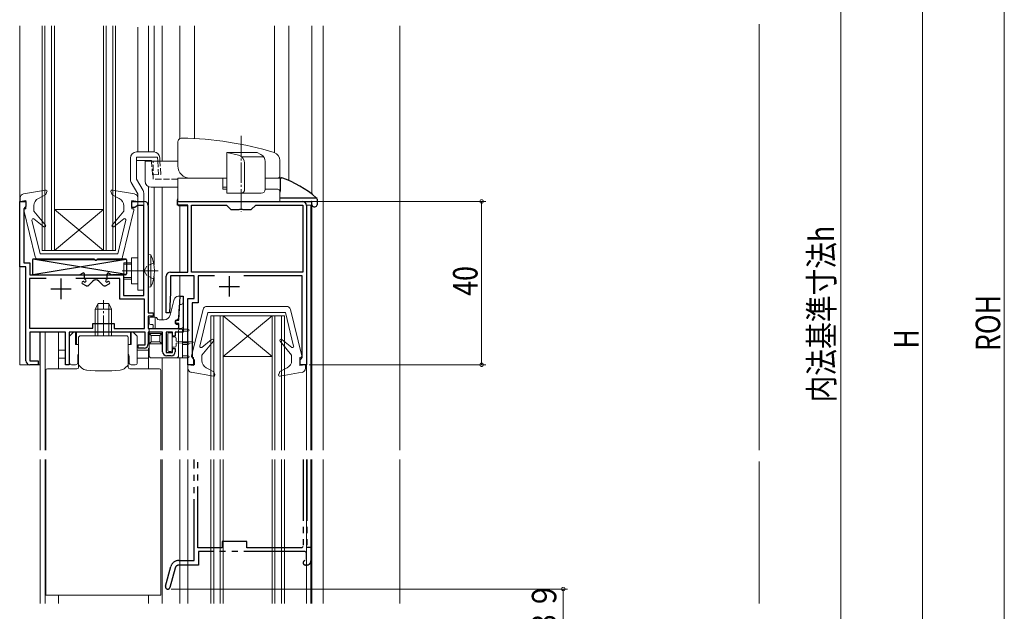
# Model space of a CAD drawing. Extents: x 0 to 990, y 0 to 1603.
# Drawn here: x 195 to 436, y 935 to 1080 of the extents above; entities that cross this region are included whole.
import ezdxf

# ---------------------------------------------------------------- set-up
doc = ezdxf.new("R2010")
doc.units = 0
for name, pattern in [('YCENTER_1', [13, 10, -1, 1, -1]), ('YDIVIDE_1', [15, 10, -1, 1, -1, 1, -1]), ('YHIDDEN_1', [4, 3, -1])]:
    doc.linetypes.add(name, pattern=pattern)
for name, color, linetype, lineweight in [('YKK_11', 7, 'CONTINUOUS', 30), ('YKK_12', 2, 'CONTINUOUS', 13), ('YKK_13', 4, 'CONTINUOUS', 13), ('YKK_D', 6, 'CONTINUOUS', 13), ('YSS_K', 3, 'CONTINUOUS', 13)]:
    doc.layers.add(name, color=color, linetype=linetype, lineweight=lineweight)
doc.styles.get("Standard").update_dxf_attribs({"font": 'txt', "bigfont": 'EXTFONT'})

msp = doc.modelspace()

# ---------------------------------------------------------------- linework, layer by layer
at = {"layer": 'YKK_11', "color": 0, "linetype": 'ByBlock', "lineweight": -2, "ltscale": 0.5}
for p, q in [((194.57, 1019.36), (194.57, 1035.36)), ((194.57, 1035.36), (196.07, 1035.36)), ((196.07, 1035.36), (196.07, 1034.16)), ((222.07, 1033.86), (222.07, 1035.36)), ((222.07, 1035.36), (225.07, 1035.36)), ((223.37, 1034.36), (223.07, 1034.11)), ((224.97, 1034.36), (223.37, 1034.36)), ((224.97, 1012.36), (224.97, 1034.36)), ((226.07, 1034.36), (226.07, 1008.06)), ((233.18, 1034.46), (233.18, 1035.36)), ((233.18, 1035.36), (263.78, 1035.36)), ((235.78, 1034.46), (233.18, 1034.46)), ((235.78, 1018.06), (235.78, 1034.46)), ((236.68, 1018.07), (236.68, 1034.46)), ((236.68, 1034.46), (245.18, 1034.46)), ((245.18, 1034.46), (246.28, 1033.36)), ((251.28, 1033.36), (252.38, 1034.46)), ((252.38, 1034.46), (263.88, 1034.46)), ((263.88, 1034.46), (263.88, 1018.07)), ((264.78, 1034.36), (264.78, 995.36)), ((195.82, 1033.87), (195.57, 1033.57)), ((195.57, 1033.57), (195.57, 1020.36)), ((196.07, 1034.16), (195.82, 1033.87)), ((222.77, 1033.86), (222.07, 1033.86)), ((223.07, 1034.11), (222.77, 1033.86)), ((246.28, 1033.36), (248.32, 1033.36)), ((248.32, 1033.36), (248.5, 1033.48)), ((248.5, 1033.48), (249.05, 1033.48)), ((249.05, 1033.48), (249.24, 1033.36)), ((249.24, 1033.36), (251.28, 1033.36)), ((195.57, 1020.36), (197.07, 1020.36)), ((197.07, 1020.36), (197.07, 1017.36)), ((196.07, 1019.36), (194.57, 1019.36)), ((196.07, 996.37), (196.07, 1019.36)), ((231.48, 1018.06), (235.78, 1018.06)), ((263.88, 1018.07), (236.68, 1018.07)), ((263.88, 1018.07), (236.68, 1018.07)), ((201.05, 1016.46), (196.97, 1016.46)), ((196.97, 1016.46), (196.97, 1004.37)), ((201.05, 1016.46), (196.97, 1016.46)), ((197.07, 1017.36), (219.97, 1017.36)), ((219.07, 1016.46), (208.29, 1016.46)), ((219.07, 1011.46), (219.07, 1016.46)), ((219.97, 1017.36), (219.97, 1012.36)), ((230.48, 1008.07), (230.48, 1017.06)), ((237.28, 1017.16), (231.48, 1017.16)), ((231.48, 1017.16), (231.48, 1013.06)), ((237.28, 1011.57), (237.28, 1017.16)), ((242.31, 1017.17), (238.28, 1017.17)), ((238.28, 1017.17), (238.28, 1010.57)), ((263.78, 1017.17), (249.46, 1017.17)), ((263.78, 997.16), (263.78, 1017.17)), ((231.48, 1013.06), (231.23, 1008.06)), ((225.17, 1011.46), (219.07, 1011.46)), ((219.97, 1012.36), (224.97, 1012.36)), ((225.17, 1004.27), (225.17, 1011.46)), ((233.58, 1006.26), (233.87, 1012.18)), ((233.87, 1012.18), (234.57, 1012.16)), ((234.57, 1012.16), (234.57, 1003.37)), ((235.78, 995.36), (235.78, 1011.57)), ((235.78, 1011.57), (237.28, 1011.57)), ((238.28, 1010.57), (236.78, 1010.57)), ((236.78, 1010.57), (236.78, 997.16)), ((226.07, 1008.06), (227.27, 1008.06)), ((227.27, 1008.06), (227.27, 1007.26)), ((231.23, 1008.06), (230.48, 1008.07)), ((212.47, 1004.37), (212.47, 1005.47)), ((212.47, 1005.47), (217.67, 1005.47)), ((217.67, 1005.47), (217.67, 1004.27)), ((227.27, 1007.26), (226.07, 1007.26)), ((226.07, 1007.26), (226.07, 1004.27)), ((232.77, 1005.46), (232.77, 1006.26)), ((232.77, 1006.26), (233.58, 1006.26)), ((233.57, 1005.46), (232.77, 1005.46)), ((233.57, 1004.27), (233.57, 1005.46)), ((196.97, 1004.37), (212.47, 1004.37)), ((205.77, 1003.37), (197.07, 1003.37)), ((197.07, 1003.37), (197.07, 996.37)), ((205.77, 995.37), (205.77, 1003.37)), ((225.27, 1003.37), (206.67, 1003.37)), ((206.67, 1003.37), (206.67, 995.37)), ((217.67, 1004.27), (225.17, 1004.27)), ((225.27, 1000.26), (225.27, 1003.37)), ((226.07, 1004.27), (233.57, 1004.27)), ((229.57, 1003.37), (226.07, 1003.37)), ((226.07, 1003.37), (226.07, 1000.46)), ((229.57, 998.56), (229.57, 1003.37)), ((231.97, 1003.37), (230.47, 1003.37)), ((230.47, 1003.37), (230.47, 998.36)), ((231.97, 1002.36), (231.97, 1003.37)), ((234.57, 1003.37), (232.67, 1003.37)), ((232.67, 1003.37), (232.67, 1002.36)), ((232.67, 1002.36), (231.97, 1002.36)), ((223.57, 999.46), (223.57, 1000.26)), ((223.57, 1000.26), (225.27, 1000.26)), ((225.07, 999.46), (223.57, 999.46)), ((230.47, 998.36), (231.97, 998.36)), ((231.97, 998.36), (231.97, 999.36)), ((231.97, 999.36), (232.67, 999.36)), ((232.67, 999.36), (232.67, 998.56)), ((197.07, 996.37), (199.07, 996.37)), ((199.07, 996.37), (199.07, 995.37)), ((231.67, 997.56), (230.57, 997.56)), ((236.78, 997.16), (237.03, 996.86)), ((237.03, 996.86), (237.28, 996.56)), ((237.28, 996.56), (237.28, 995.36)), ((263.28, 996.56), (263.53, 996.86)), ((263.28, 995.36), (263.28, 996.56)), ((263.53, 996.86), (263.78, 997.16)), ((199.07, 995.37), (197.07, 995.37)), ((206.67, 995.37), (205.77, 995.37)), ((237.28, 995.36), (235.78, 995.36)), ((264.78, 995.36), (263.28, 995.36))]:
    msp.add_line(p, q, dxfattribs=at)
at = {"layer": 'YKK_11', "color": 2, "ltscale": 0.5}
for p, q in [((204.67, 1016.46), (204.67, 1011.46)), ((245.88, 1017.07), (245.88, 1012.07)), ((202.17, 1013.96), (207.17, 1013.96)), ((243.38, 1014.57), (248.38, 1014.57))]:
    msp.add_line(p, q, dxfattribs=at)
at = {"layer": 'YKK_11', "linetype": 'YDIVIDE_1', "ltscale": 1.5}
for p, q in [((237.28, 947.43), (237.28, 972.16)), ((238.18, 950.53), (238.18, 972.16)), ((263.98, 972.16), (263.98, 950.84)), ((264.88, 972.16), (264.88, 950.74)), ((244.18, 950.53), (238.18, 950.53)), ((250.18, 952.13), (244.18, 952.13)), ((244.18, 952.13), (244.18, 950.53)), ((250.18, 950.53), (250.18, 952.13)), ((263.68, 950.54), (250.18, 950.53)), ((263.98, 950.84), (263.68, 950.54)), ((264.88, 950.74), (265.88, 950.74)), ((265.88, 950.74), (265.88, 947.33)), ((264.48, 949.63), (238.38, 949.63)), ((238.38, 949.63), (238.38, 946.33)), ((264.78, 949.33), (264.48, 949.63)), ((264.78, 947.73), (264.78, 949.33)), ((230.3, 941.13), (231.59, 945.95)), ((232.63, 945.59), (231.36, 940.84)), ((233.52, 947.43), (237.28, 947.43)), ((238.38, 946.33), (233.6, 946.33)), ((264.88, 946.33), (264.53, 946.33))]:
    msp.add_line(p, q, dxfattribs=at)
at = {"layer": 'YKK_11', "color": 0, "linetype": 'ByBlock', "lineweight": -2, "ltscale": 0.5}
for centre, start, end in [((225.07, 1034.36), 0, 90), ((263.78, 1034.36), 0, 90), ((231.48, 1017.06), 90, 180), ((225.07, 1000.46), 270, 360), ((230.57, 998.56), 180, 270), ((231.67, 998.56), 270, 360), ((197.07, 996.37), 180, 270)]:
    msp.add_arc(centre, 1, start, end, dxfattribs=at)
at = {"layer": 'YKK_11', "linetype": 'YDIVIDE_1', "ltscale": 1.5}
for centre, radius, start, end in [((233.52, 945.43), 2, 90, 165), ((233.6, 945.33), 1, 90, 165), ((264.53, 946.88), 0.55, 93.3721, 270), ((264.88, 947.33), 1, 270, 0), ((230.83, 940.98), 0.55, 164.9985, 345.0016)]:
    msp.add_arc(centre, radius, start, end, dxfattribs=at)
at = {"layer": 'YKK_12', "linetype": 'Continuous', "ltscale": 0.5}
for p, q in [((194.58, 1078.36), (194.58, 1035.36)), ((200.07, 1023.36), (200.07, 1078.36)), ((200.77, 1023.36), (200.77, 1078.36)), ((202.37, 1023.36), (202.37, 1078.36)), ((203.07, 1023.36), (203.07, 1078.36)), ((215.07, 1023.36), (215.07, 1078.36)), ((215.77, 1023.36), (215.77, 1078.36)), ((217.37, 1023.36), (217.37, 1078.36)), ((218.07, 1023.36), (218.07, 1078.36)), ((223.48, 1078.06), (223.48, 1047.49)), ((226.08, 1078.36), (226.08, 1047.49)), ((227.48, 1078.36), (227.48, 1047.49)), ((229.48, 1078.36), (229.48, 1045.26)), ((233.78, 1078.36), (233.78, 1050.73)), ((237.39, 1078.36), (237.39, 1050.76)), ((256.98, 1078.36), (256.98, 1047.3)), ((260.48, 1078.36), (260.48, 1040.5)), ((287.68, 1078.36), (287.68, 974.46)), ((226.08, 1039.04), (226.08, 1034.57)), ((227.48, 1038.86), (227.48, 1019.75)), ((229.48, 1038.86), (229.48, 1006.43)), ((233.78, 1034.46), (233.78, 1018.06)), ((264.77, 1034.46), (265.88, 1034.46)), ((265.88, 1034.46), (265.88, 974.46)), ((203.07, 1023.36), (215.07, 1033.36)), ((215.07, 1023.36), (203.07, 1033.36)), ((203.07, 1033.36), (215.07, 1033.36)), ((200.07, 1023.36), (218.07, 1023.36)), ((194.58, 1019.36), (194.58, 995.37)), ((227.48, 1016.98), (227.48, 1007.06)), ((233.78, 1017.16), (233.78, 1012.16)), ((241.38, 1007.36), (241.38, 974.46)), ((259.38, 1007.36), (241.38, 1007.36)), ((242.08, 1007.36), (242.08, 974.46)), ((243.68, 1007.36), (243.68, 974.46)), ((244.38, 1007.36), (244.38, 974.46)), ((256.38, 1007.36), (244.38, 997.36)), ((244.38, 1007.36), (256.38, 997.36)), ((256.38, 1007.36), (256.38, 974.46)), ((257.08, 1007.36), (257.08, 974.46)), ((258.68, 1007.36), (258.68, 974.46)), ((259.38, 1007.36), (259.38, 974.46)), ((199.48, 995.37), (199.48, 1003.37)), ((199.58, 1003.37), (199.58, 974.46)), ((200.78, 1003.37), (200.78, 974.46)), ((204.08, 1003.37), (204.08, 994.37)), ((226.08, 999.46), (226.08, 994.37)), ((233.78, 997.07), (233.78, 974.46)), ((235.78, 995.87), (235.78, 974.46)), ((256.38, 997.36), (244.38, 997.36)), ((264.78, 995.87), (264.78, 974.46)), ((194.58, 995.37), (199.48, 995.37)), ((194.58, 995.37), (197.07, 995.37)), ((199.58, 972.16), (199.58, 936.87)), ((200.78, 972.16), (200.78, 936.87)), ((233.78, 972.16), (233.78, 936.87)), ((235.78, 972.16), (235.78, 936.87)), ((241.38, 972.16), (241.38, 936.87)), ((242.08, 972.16), (242.08, 936.87)), ((243.68, 972.16), (243.68, 936.87)), ((244.38, 972.16), (244.38, 936.87)), ((256.38, 972.16), (256.38, 936.87)), ((257.08, 972.16), (257.08, 936.87)), ((258.68, 972.16), (258.68, 936.87)), ((259.38, 972.16), (259.38, 936.87)), ((264.78, 972.16), (264.78, 936.87)), ((265.88, 972.16), (265.88, 936.87)), ((287.68, 972.16), (287.68, 936.87)), ((204.08, 938.97), (204.08, 936.87)), ((226.08, 938.97), (226.08, 936.87))]:
    msp.add_line(p, q, dxfattribs=at)
at = {"layer": 'YKK_12'}
for p, q in [((266.08, 1078.36), (266.08, 1037.21)), ((268.88, 1078.36), (268.88, 974.46)), ((266.08, 1035.36), (266.08, 974.46)), ((229.48, 997.06), (229.48, 974.46)), ((229.48, 972.16), (229.48, 936.87)), ((266.08, 972.16), (266.08, 936.87)), ((268.88, 972.16), (268.88, 936.87))]:
    msp.add_line(p, q, dxfattribs=at)
at = {"layer": 'YKK_13', "linetype": 'YCENTER_1', "ltscale": 0.5}
for p, q in [((248.78, 1051.41), (248.78, 1032.86)), ((219.66, 1018.36), (228.31, 1018.36)), ((228.51, 1018.36), (219.8, 1018.36)), ((215.07, 1002.47), (215.07, 1011.19))]:
    msp.add_line(p, q, dxfattribs=at)
at = {"layer": 'YKK_13', "linetype": 'Continuous', "ltscale": 0.5}
for p, q in [((233.28, 1044.06), (233.28, 1049.86)), ((223.18, 1047.49), (227.39, 1047.49)), ((245.31, 1047.36), (245.31, 1037.36)), ((245.31, 1047.36), (252.72, 1047.36)), ((245.31, 1047.36), (248.13, 1046.68)), ((252.72, 1047.36), (253.64, 1046.87)), ((221.68, 1040.78), (221.68, 1045.99)), ((223.18, 1046.19), (223.18, 1040.78)), ((228.33, 1046.19), (223.18, 1046.19)), ((223.18, 1045.36), (226.88, 1045.36)), ((225.28, 1040.36), (225.28, 1045.26)), ((233.28, 1045.26), (225.28, 1045.26)), ((226.88, 1045.26), (226.88, 1045.36)), ((228.33, 1046.19), (228.39, 1045.26)), ((228.93, 1045.26), (228.89, 1046.07)), ((254.3, 1046.31), (248.89, 1046.31)), ((249.66, 1044.74), (249.66, 1038.36)), ((254.7, 1045.11), (254.7, 1038.36)), ((258.28, 1045.43), (258.28, 1041.56)), ((223.48, 1037.26), (221.88, 1040.03)), ((223.18, 1040.78), (224.78, 1038.01)), ((233.28, 1035.36), (233.28, 1041.06)), ((233.28, 1041.06), (244.28, 1041.06)), ((245.31, 1041.06), (236.28, 1041.06)), ((244.28, 1038.36), (244.28, 1041.06)), ((257.78, 1041.06), (254.7, 1041.06)), ((200.92, 1038.16), (195.5, 1037.21)), ((201, 1037.06), (199.16, 1036.12)), ((201.26, 1037.76), (201, 1037.06)), ((216.89, 1037.76), (217.18, 1036.96)), ((217.18, 1036.96), (218.94, 1036.11)), ((217.23, 1038.16), (222.65, 1037.21)), ((223.48, 1013.66), (223.48, 1037.26)), ((224.98, 1037.26), (224.98, 1013.66)), ((226.78, 1038.86), (233.28, 1038.86)), ((244.28, 1038.86), (245.31, 1038.86)), ((245.31, 1038.36), (244.28, 1038.36)), ((253.7, 1037.36), (245.31, 1037.36)), ((257.78, 1038.36), (254.7, 1038.36)), ((258.28, 1037.86), (258.28, 1035.36)), ((194.67, 1036.22), (194.67, 1035.36)), ((196.07, 1035.56), (194.67, 1035.36)), ((196.07, 1033.56), (196.07, 1035.56)), ((198.07, 1032.96), (198.07, 1034.34)), ((222.07, 1033.56), (222.07, 1035.56)), ((222.07, 1035.56), (223.47, 1035.36)), ((223.47, 1036.22), (223.47, 1035.36)), ((233.28, 1035.36), (258.28, 1035.36)), ((243.48, 1035.36), (253.58, 1035.36)), ((195.58, 1033.19), (198.39, 1021.83)), ((196.07, 1033.56), (195.87, 1033.56)), ((198.07, 1032.96), (200.9, 1029.59)), ((220.07, 1032.96), (217.24, 1029.59)), ((222.56, 1033.19), (219.76, 1021.83)), ((220.07, 1032.96), (220.07, 1034.31)), ((222.07, 1033.56), (222.27, 1033.56)), ((197.58, 1030.79), (199.57, 1022.56)), ((200.49, 1029.16), (198.06, 1031.1)), ((217.66, 1029.16), (220.09, 1031.1)), ((220.57, 1030.79), (218.57, 1022.56)), ((199.57, 1022.56), (218.57, 1022.56)), ((226.08, 1022.36), (226.72, 1022.31)), ((226.08, 1014.36), (226.08, 1022.36)), ((226.72, 1022.31), (226.72, 1014.42)), ((199.36, 1021.06), (218.79, 1021.06)), ((220.08, 1016.36), (220.08, 1020.36)), ((220.08, 1020.36), (221.98, 1020.36)), ((221.98, 1019.99), (220.08, 1019.99)), ((221.98, 1015.16), (221.98, 1021.56)), ((221.98, 1021.56), (223.48, 1021.56)), ((224.95, 1020.36), (224.87, 1020.36)), ((221.98, 1016.74), (220.08, 1016.74)), ((220.08, 1016.36), (221.98, 1016.36)), ((221.98, 1015.16), (223.48, 1015.16)), ((224.98, 1013.66), (223.48, 1013.66)), ((226.08, 1014.36), (226.72, 1014.42)), ((213.07, 1008.97), (213.77, 1010.37)), ((213.73, 1010.28), (213.73, 1002.47)), ((216.37, 1010.37), (213.77, 1010.37)), ((217.07, 1008.97), (216.37, 1010.37)), ((216.42, 1010.28), (216.42, 1002.47)), ((231.38, 1007.48), (232.43, 1011.42)), ((234.28, 1012.16), (233.41, 1012.16)), ((234.58, 1004.76), (234.58, 1011.86)), ((213.07, 1008.97), (213.07, 1002.47)), ((213.07, 1008.97), (217.07, 1008.97)), ((217.07, 1002.47), (217.07, 1008.97)), ((233.46, 1006.84), (233.6, 1009.69)), ((236.68, 997.54), (239.48, 1008.9)), ((238.68, 999.94), (240.67, 1008.16)), ((240.45, 1009.66), (259.89, 1009.66)), ((240.67, 1008.16), (259.67, 1008.16)), ((261.66, 999.94), (259.67, 1008.16)), ((263.66, 997.54), (260.86, 1008.9)), ((226.28, 1005.56), (226.28, 1006.76)), ((227.78, 1007.06), (226.58, 1007.06)), ((227.78, 1004.26), (227.78, 1007.06)), ((229.93, 1006.36), (228.73, 1006.36)), ((232.68, 1005.56), (232.68, 1006.06)), ((232.98, 1006.36), (232.96, 1006.36)), ((207.77, 1003.37), (206.77, 1002.37)), ((207.77, 1003.37), (208.27, 1003.37)), ((208.27, 1000.37), (208.27, 1003.37)), ((208.47, 1003.37), (221.67, 1003.37)), ((208.47, 1003.37), (208.47, 1000.37)), ((221.67, 1003.37), (221.67, 1000.37)), ((221.87, 1003.37), (221.87, 1000.37)), ((221.87, 1003.37), (222.37, 1003.37)), ((223.37, 1002.37), (222.37, 1003.37)), ((226.28, 1004.96), (226.28, 1004.96)), ((226.28, 997.56), (226.28, 1003.96)), ((226.28, 1003.06), (229.38, 1003.06)), ((226.28, 1003.06), (226.78, 1002.56)), ((226.58, 1005.26), (226.98, 1005.26)), ((226.98, 1004.26), (226.58, 1004.26)), ((233.18, 1004.26), (226.98, 1004.26)), ((227.28, 1004.96), (227.28, 1004.56)), ((228.88, 1002.56), (229.38, 1003.06)), ((229.38, 1000.47), (229.38, 1003.06)), ((231.62, 1003.23), (231.12, 1003.23)), ((233.18, 1005.26), (232.98, 1005.26)), ((233.48, 1004.96), (233.48, 1004.56)), ((233.48, 1004.56), (233.48, 1004.96)), ((233.48, 1003.76), (233.48, 997.56)), ((233.58, 1004.07), (235.82, 1004.07)), ((234.08, 1004.26), (233.98, 1004.26)), ((234.48, 997.07), (234.48, 1004.07)), ((235.82, 1003.57), (234.48, 1003.57)), ((206.77, 995.87), (206.77, 1002.37)), ((208.97, 994.77), (208.97, 1001.97)), ((220.67, 1002.47), (209.47, 1002.47)), ((221.17, 994.77), (221.17, 1001.97)), ((223.37, 1002.37), (223.37, 995.87)), ((226.28, 1000.47), (226.78, 1000.97)), ((228.88, 1002.56), (226.78, 1002.56)), ((226.78, 1002.56), (226.78, 1000.97)), ((226.78, 1000.97), (228.88, 1000.97)), ((228.88, 1000.97), (228.88, 1002.56)), ((229.38, 1000.47), (228.88, 1000.97)), ((230.82, 1002.93), (230.82, 998.93)), ((231.92, 1000.93), (231.92, 1002.93)), ((232.52, 1002.18), (231.92, 1002.18)), ((231.92, 998.93), (231.92, 1000.93)), ((232.92, 1001.18), (232.92, 1001.78)), ((232.92, 1001.18), (236.87, 1001.08)), ((232.92, 1000.68), (236.87, 1000.78)), ((232.92, 1000.08), (232.92, 1000.68)), ((234.48, 1000.82), (235.82, 1000.82)), ((241.58, 1001.56), (239.16, 999.63)), ((239.17, 997.76), (242, 1001.14)), ((261.17, 997.76), (258.34, 1001.14)), ((258.76, 1001.56), (261.18, 999.63)), ((204.08, 998.97), (205.68, 998.97)), ((208.27, 1000.37), (208.97, 1000.37)), ((221.17, 1000.37), (221.87, 1000.37)), ((223.37, 998.97), (226.08, 998.97)), ((226.28, 1000.47), (229.38, 1000.47)), ((231.12, 998.63), (231.62, 998.63)), ((231.92, 999.68), (232.52, 999.68)), ((235.82, 1000.32), (234.48, 1000.32)), ((205.68, 996.97), (204.08, 996.97)), ((208.77, 995.87), (208.77, 997.37)), ((221.37, 997.37), (221.37, 995.87)), ((223.37, 996.97), (226.08, 996.97)), ((226.78, 997.06), (232.98, 997.06)), ((235.82, 997.07), (233.06, 997.07)), ((234.48, 997.57), (235.82, 997.57)), ((237.17, 997.16), (236.97, 997.16)), ((237.17, 997.16), (237.17, 995.16)), ((239.17, 997.76), (239.17, 996.39)), ((261.17, 997.76), (261.17, 996.42)), ((263.17, 997.16), (263.17, 995.16)), ((263.17, 997.16), (263.37, 997.16)), ((200.97, 974.46), (200.97, 993.97)), ((201.37, 994.37), (208.57, 994.37)), ((207.27, 995.37), (208.27, 995.37)), ((208.72, 995.64), (208.97, 995.64)), ((209.72, 994.62), (209.12, 995.22)), ((220.42, 994.62), (221.03, 995.22)), ((221.17, 995.64), (221.43, 995.64)), ((228.77, 994.37), (221.57, 994.37)), ((221.87, 995.37), (222.87, 995.37)), ((229.17, 974.46), (229.17, 993.97)), ((235.77, 994.5), (235.77, 995.36)), ((237.17, 995.16), (235.77, 995.36)), ((242.02, 992.57), (236.6, 993.52)), ((242.1, 993.66), (240.26, 994.61)), ((242.35, 992.97), (242.1, 993.66)), ((257.99, 992.97), (258.28, 993.76)), ((258.28, 993.76), (260.04, 994.62)), ((258.32, 992.57), (263.74, 993.52)), ((263.17, 995.16), (264.57, 995.36)), ((264.57, 994.5), (264.57, 995.36)), ((200.97, 938.97), (200.97, 972.16)), ((229.17, 938.97), (229.17, 972.16)), ((200.97, 938.97), (229.17, 938.97))]:
    msp.add_line(p, q, dxfattribs=at)
at = {"layer": 'YKK_13', "linetype": 'YHIDDEN_1', "ltscale": 0.5}
for p, q in [((227.08, 1041.86), (226.88, 1045.26)), ((227.28, 1040.86), (227.28, 1045.26)), ((228.39, 1045.26), (228.57, 1041.95)), ((229.12, 1041.98), (228.93, 1045.26)), ((227.08, 1041.86), (229.12, 1041.98)), ((233.28, 1040.86), (227.28, 1040.86)), ((227.39, 1020.36), (225.68, 1019.51)), ((225.68, 1019.51), (225.07, 1018.36)), ((225.68, 1017.22), (225.07, 1018.36)), ((227.39, 1016.36), (225.68, 1017.22))]:
    msp.add_line(p, q, dxfattribs=at)
at = {"layer": 'YKK_13', "linetype": 'Continuous', "lineweight": 30, "ltscale": 0.5}
for p, q in [((258.07, 1041.16), (258.75, 1041.16)), ((258.38, 1040.86), (258.38, 1037.86)), ((233.18, 1034.86), (233.18, 1035.74)), ((233.68, 1034.36), (235.79, 1034.36)), ((267.38, 1036.14), (258.28, 1036.14)), ((258.28, 1035.36), (265.98, 1035.36)), ((266.12, 1034.54), (266.08, 1035.28)), ((267.38, 1035.91), (267.38, 1034.56)), ((266.62, 1034.06), (266.88, 1034.06))]:
    msp.add_line(p, q, dxfattribs=at)
at = {"layer": 'YKK_13', "linetype": 'ByBlock', "lineweight": -2}
for p, q in [((197.72, 1021.06), (197.72, 1017.66)), ((220.64, 1017.45), (197.78, 1021.21)), ((197.81, 1017.45), (220.66, 1021.21)), ((212.7, 1021.26), (197.92, 1021.26)), ((220.52, 1021.26), (213.74, 1021.26)), ((220.72, 1021.06), (220.72, 1017.66)), ((210.02, 1017.82), (209.29, 1017.4)), ((210.47, 1016.57), (210.47, 1017.57)), ((215.98, 1016.57), (215.98, 1017.57)), ((216.43, 1017.82), (217.15, 1017.4)), ((198.02, 1017.36), (209.14, 1017.36)), ((210.88, 1014.72), (209.98, 1015.2)), ((210.38, 1015.67), (210.26, 1015.73)), ((210.66, 1016.2), (210.56, 1016.25)), ((211.46, 1014.81), (212.52, 1015.86)), ((214.98, 1014.81), (213.93, 1015.86)), ((215.57, 1014.72), (216.46, 1015.2)), ((215.78, 1016.2), (215.88, 1016.25)), ((216.06, 1015.67), (216.18, 1015.73)), ((220.42, 1017.36), (217.3, 1017.36))]:
    msp.add_line(p, q, dxfattribs=at)
at = {"layer": 'YKK_13', "linetype": 'Continuous', "ltscale": 0.5}
for centre, radius, start, end in [((234.28, 1049.86), 1, 89.2804, 180), ((233.28, 970.24), 80.63, 72.9906, 89.2804), ((223.18, 1045.99), 1.5, 90, 180), ((227.39, 1045.99), 1.5, 3.2705, 90), ((247.66, 1044.74), 2, 0, 76.3492), ((252.7, 1045.11), 2, 0, 61.9285), ((256.28, 1045.43), 2, 0, 72.9906), ((236.28, 1044.06), 3, 180, 270), ((257.78, 1041.56), 0.5, 270, 0), ((223.18, 1040.78), 1.5, 180, 210), ((226.78, 1040.36), 1.5, 180, 270), ((195.67, 1036.22), 1, 99.9446, 180), ((200.97, 1037.86), 0.3, 340, 99.9446), ((217.17, 1037.86), 0.3, 80.0555, 200), ((222.47, 1036.22), 1, 0, 80.0555), ((223.48, 1037.26), 1.5, 0, 30), ((248.66, 1038.36), 1, 270, 0), ((253.7, 1038.36), 1, 270, 0), ((257.78, 1037.86), 0.5, 0, 90), ((200.07, 1034.34), 2, 117.1252, 180), ((218.07, 1034.31), 2, 0, 64.1662), ((195.87, 1033.26), 0.3, 90, 193.8548), ((222.27, 1033.26), 0.3, 346.1452, 90), ((197.87, 1030.86), 0.3, 51.4317, 193.6044), ((200.67, 1029.4), 0.3, 231.4317, 40), ((217.47, 1029.4), 0.3, 140, 308.5683), ((220.27, 1030.86), 0.3, 346.3956, 128.5683), ((218.08, 1018.36), 9.5, 335.4723, 24.5277), ((199.36, 1022.06), 1, 193.8548, 270), ((218.79, 1022.06), 1, 270, 346.1452), ((233.41, 1011.16), 1, 90, 164.9983), ((234.08, 1010.66), 0.5, 271.2617, 359.9983), ((234.28, 1011.86), 0.3, 359.9983, 90), ((234.1, 1009.66), 0.5, 91.2617, 177.1983), ((240.45, 1008.66), 1, 90, 166.1452), ((259.89, 1008.66), 1, 13.8548, 90), ((226.58, 1006.76), 0.3, 90, 179.9981), ((226.58, 1005.56), 0.3, 179.9981, 270), ((227.78, 1006.56), 0.5, 17.4576, 90), ((228.73, 1006.86), 0.5, 197.4576, 270), ((229.93, 1007.86), 1.5, 270, 344.9983), ((232.98, 1006.06), 0.3, 90, 179.9983), ((232.98, 1005.56), 0.3, 179.9983, 270), ((232.96, 1006.86), 0.5, 270, 357.1983), ((226.58, 1003.96), 0.3, 90, 179.9981), ((226.98, 1004.96), 0.3, 359.9981, 90), ((226.98, 1004.56), 0.3, 270, 359.9981), ((231.12, 1002.93), 0.3, 90, 180), ((231.62, 1002.93), 0.3, 0, 90), ((233.18, 1004.96), 0.3, 359.9983, 90), ((233.18, 1004.56), 0.3, 270, 359.9983), ((233.98, 1003.76), 0.5, 90, 179.9988), ((234.08, 1004.76), 0.5, 270, 359.9981), ((235.82, 1003.82), 0.25, 270, 90), ((209.47, 1001.97), 0.5, 90, 180), ((220.67, 1001.97), 0.5, 0, 90), ((232.52, 1001.78), 0.4, 0, 89.9978), ((235.82, 1000.57), 0.25, 270, 90), ((236.87, 1000.93), 0.15, 271.5265, 88.4731), ((241.77, 1001.33), 0.3, 320, 128.5683), ((258.57, 1001.33), 0.3, 51.4317, 220), ((231.12, 998.93), 0.3, 180, 270), ((231.62, 998.93), 0.3, 270, 0), ((232.52, 1000.08), 0.4, 270, 0), ((238.97, 999.86), 0.3, 166.3956, 308.5683), ((261.37, 999.86), 0.3, 231.4317, 13.6044), ((207.27, 995.87), 0.5, 180, 270), ((208.27, 995.87), 0.5, 270, 0), ((209.77, 997.37), 1, 143.1301, 180), ((220.37, 997.37), 1, 0, 36.8699), ((221.87, 995.87), 0.5, 180, 270), ((222.87, 995.87), 0.5, 270, 0), ((226.78, 997.56), 0.5, 179.9981, 270), ((232.98, 997.56), 0.5, 270, 359.9988), ((235.82, 997.32), 0.25, 270, 90), ((236.97, 997.46), 0.3, 166.1452, 270), ((241.17, 996.39), 2, 180, 242.8748), ((259.17, 996.42), 2, 295.8338, 360), ((263.37, 997.46), 0.3, 270, 13.8548), ((201.37, 993.97), 0.4, 90, 180), ((208.57, 994.77), 0.4, 270, 0), ((209.47, 995.58), 0.5, 180, 225), ((211.14, 996.03), 2, 225, 265.2587), ((215.07, 1043.47), 49.6, 265.2587, 274.7413), ((219.01, 996.03), 2, 274.7413, 315), ((220.67, 995.58), 0.5, 315, 360), ((221.57, 994.77), 0.4, 180, 270), ((228.77, 993.97), 0.4, 360, 90), ((236.77, 994.5), 1, 180, 260.0554), ((263.57, 994.5), 1, 279.9445, 360), ((242.07, 992.86), 0.3, 260.0554, 20), ((258.27, 992.86), 0.3, 160, 279.9445)]:
    msp.add_arc(centre, radius, start, end, dxfattribs=at)
at = {"layer": 'YKK_13', "linetype": 'Continuous', "lineweight": 30, "ltscale": 0.5}
for centre, radius, start, end in [((258.68, 1040.86), 0.3, 90, 180), ((250.38, 1016.86), 25.7, 49.0984, 71.0012), ((258.08, 1037.86), 0.3, 310.9717, 0), ((233.68, 1035.74), 0.5, 143.7942, 180), ((233.68, 1034.86), 0.5, 180, 270), ((250.38, 1016.86), 24.2, 49.5518, 49.8592), ((266.62, 1034.56), 0.5, 183, 270), ((266.88, 1034.56), 0.5, 270, 0), ((266.88, 1035.91), 0.5, 0, 49.0984)]:
    msp.add_arc(centre, radius, start, end, dxfattribs=at)
at = {"layer": 'YKK_13', "linetype": 'ByBlock', "lineweight": -2}
for centre, radius, start, end in [((197.92, 1021.06), 0.2, 90, 180), ((212.7, 1020.96), 0.3, 30, 90), ((213.22, 1021.26), 0.3, 210, 330), ((213.74, 1020.96), 0.3, 90, 150), ((220.52, 1021.06), 0.2, 0, 90), ((198.02, 1017.66), 0.3, 180, 270), ((210.17, 1017.56), 0.3, 1.9337, 120), ((216.28, 1017.56), 0.3, 60, 178.0663), ((220.42, 1017.66), 0.3, 270, 0), ((209.14, 1017.66), 0.3, 270, 300), ((210.12, 1015.46), 0.3, 61.9275, 180), ((210.12, 1015.46), 0.3, 180, 241.9275), ((210.52, 1015.93), 0.3, 241.9275, 0), ((211.16, 1016.59), 0.685, 179.1439, 210.0496), ((210.52, 1015.93), 0.3, 0, 61.9275), ((213.22, 1015.16), 1, 45, 135), ((215.92, 1015.93), 0.3, 118.0725, 180), ((215.92, 1015.93), 0.3, 180, 298.0725), ((215.29, 1016.59), 0.685, 329.9504, 0.8561), ((216.32, 1015.46), 0.3, 0, 118.0725), ((216.32, 1015.46), 0.3, 298.0725, 0), ((217.3, 1017.66), 0.3, 240, 270), ((211.11, 1015.16), 0.5, 241.9275, 315), ((215.34, 1015.16), 0.5, 225, 298.0725)]:
    msp.add_arc(centre, radius, start, end, dxfattribs=at)
at = {"layer": 'YKK_D'}
for p, q in [((435.67, 1178.86), (435.67, 827.86)), ((415.67, 1173.86), (415.67, 827.86)), ((395.67, 1143.86), (395.67, 867.86)), ((264.78, 1035.36), (308.68, 1035.36)), ((307.68, 1035.36), (307.68, 995.36)), ((265.48, 995.36), (308.68, 995.36)), ((231.69, 940.45), (328.68, 940.45)), ((327.68, 860.86), (327.68, 940.45))]:
    msp.add_line(p, q, dxfattribs=at)
at = {"layer": 'YKK_D', "linetype": 'ByBlock', "const_width": 0.85}
for points in [[(307.68, 1035.26, 1), (307.68, 1035.47, 1)], [(307.68, 995.47, 1), (307.68, 995.26, 1)], [(327.68, 940.35, 1), (327.68, 940.56, 1)]]:
    msp.add_lwpolyline(points, format="xyb", close=True, dxfattribs=at)
at = {"layer": 'YSS_K', "linetype": 'Continuous', "ltscale": 1.5}
for p, q in [((375.68, 974.47), (375.68, 1078.74)), ((375.68, 936.87), (375.68, 971.67))]:
    msp.add_line(p, q, dxfattribs=at)

# ---------------------------------------------------------------- texts
at = {"layer": 'YKK_D', "width": 0.8}
for s, p in [('内法基準寸法h', (393.94, 986.14)), ('40', (306.68, 1012.27)), ('ROH', (434.67, 998.7)), ('H', (414.67, 999.32)), ('有効開口＝Ｈ／２－１３９', (325.98, 863.49))]:
    msp.add_text(s, height=6, rotation=90, dxfattribs=at).set_placement(p)

doc.saveas('drawing.dxf')
